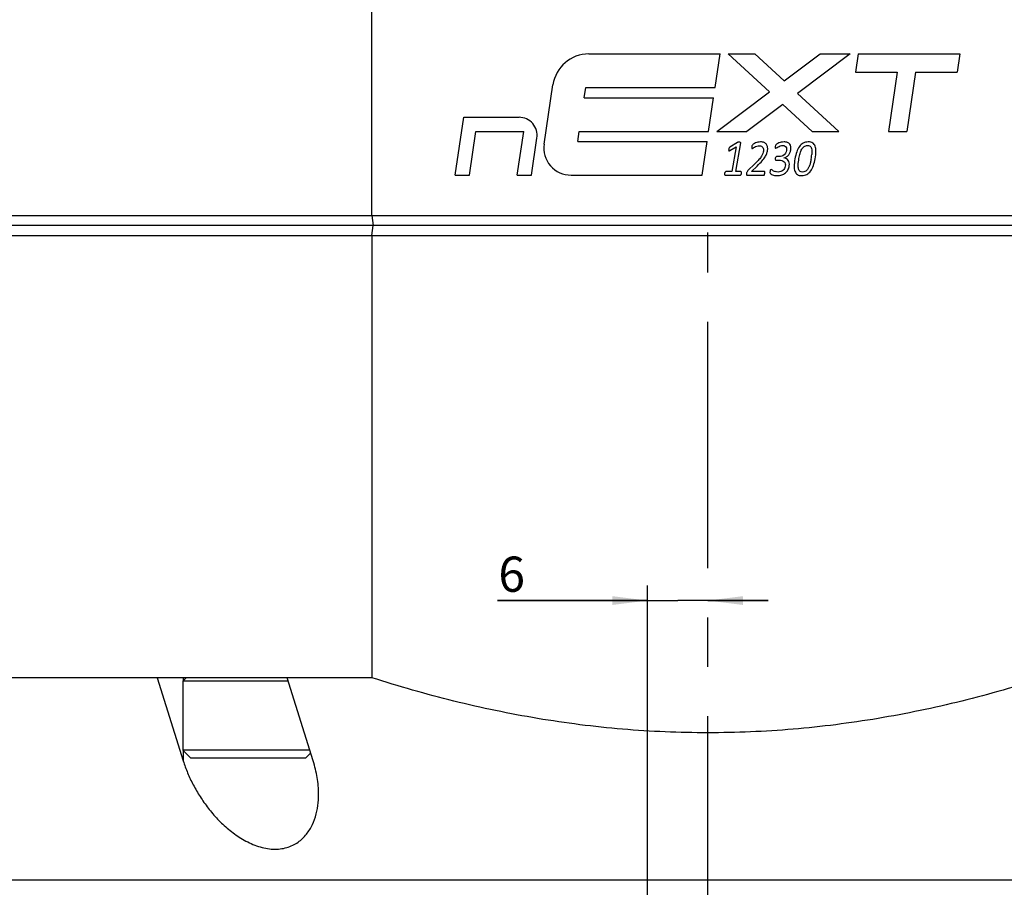
# Paper-space layout '850049153_Y07_100_1' of a CAD drawing. Units: millimetres. Extents: x 0 to 1189, y 0 to 841.
# Drawn here: x 538 to 636, y 584 to 671 of the extents above; entities that cross this region are included whole.
import ezdxf

# ---------------------------------------------------------------- set-up
doc = ezdxf.new("R2010")
doc.units = ezdxf.units.MM
doc.header["$LTSCALE"] = 65.395
doc.linetypes.add('CENTER', pattern=[0.6, 0.375, -0.075, 0.075, -0.075])
doc.layers.get('0').update_dxf_attribs({"linetype": 'CONTINUOUS'})
for name, color, linetype in [('CHAMFER', 7, 'CONTINUOUS'), ('CURVEHANDLING', 7, 'CONTINUOUS'), ('DIMENSION', 7, 'CONTINUOUS'), ('DTM_TEMPLATE_PRT', 7, 'CONTINUOUS'), ('ROUND', 7, 'CONTINUOUS')]:
    doc.layers.add(name, color=color, linetype=linetype)
doc.styles.get("Standard").update_dxf_attribs({"font": 'txt', "width": 0.7})
doc.dimstyles.new('DIMSTYLE_2', dxfattribs={"dimtxt": 3.5, "dimasz": 3.5, "dimexe": 1.5, "dimexo": 1.5, "dimgap": 0.875, "dimtad": 1, "dimdec": 1, "dimtxsty": 'STANDARD', "dimblk": '_FILLED', "dimblk1": '_FILLED', "dimblk2": '_FILLED', "dimcen": 0.09, "dimclrt": 5, "dimadec": 3, "dimazin": 2, "dimtp": 0.5, "dimtm": 0.5, "dimtfac": 1, "dimtdec": 1, "dimtofl": 0, "dimtmove": 0, "dimatfit": 3, "dimldrblk": '_FILLED', "dimfxl": 1, "dimtolj": 1, "dimarcsym": 0})
doc.dimstyles.new('DIMSTYLE_3', dxfattribs={"dimtxt": 3.5, "dimasz": 3.5, "dimexe": 1.5, "dimexo": 1.5, "dimgap": 0.875, "dimtad": 1, "dimdec": 3, "dimtxsty": 'STANDARD', "dimblk": '_FILLED', "dimblk1": '_FILLED', "dimblk2": '_FILLED', "dimcen": 0.09, "dimclrt": 5, "dimadec": 3, "dimazin": 2, "dimtp": 0.1, "dimtm": 0.1, "dimtfac": 1, "dimtdec": 3, "dimtofl": 0, "dimtmove": 0, "dimatfit": 3, "dimldrblk": '_FILLED', "dimfxl": 1, "dimtolj": 1, "dimarcsym": 0})

# ---------------------------------------------------------------- blocks, each defined once
blk = doc.blocks.new('_FILLED')
at = {"color": 0, "linetype": 'BYBLOCK'}
blk.add_solid([(0, 0), (-1, 0.125), (-1, -0.125)], dxfattribs=at)
blk = doc.blocks.new('*D3')
at = {"layer": 'DIMENSION', "color": 2, "linetype": 'CONTINUOUS'}
for p, q in [((600.229, 569.994), (600.229, 614.338)), ((600.229, 612.838), (585.289, 612.838)), ((585.289, 612.838), (603.229, 612.838)), ((612.229, 612.838), (603.229, 612.838)), ((606.229, 612.838), (612.229, 612.838))]:
    blk.add_line(p, q, dxfattribs=at)
at = {"layer": 'DIMENSION', "color": 2, "linetype": 'CONTINUOUS', "xscale": 3.5, "yscale": 3.5, "zscale": 3.5}
blk.add_blockref('_FILLED', (600.229, 612.838), dxfattribs=at)
at = {"layer": 'DIMENSION', "color": 2, "linetype": 'CONTINUOUS', "xscale": 3.5, "yscale": 3.5, "zscale": 3.5, "rotation": 180}
blk.add_blockref('_FILLED', (606.229, 612.838), dxfattribs=at)
at = {"layer": 'DIMENSION', "color": 5, "linetype": 'CONTINUOUS', "insert": (588.039, 617.213), "char_height": 3.5, "width": 4.125, "attachment_point": 3, "line_spacing_factor": 0.9}
blk.add_mtext('6', dxfattribs=at)
blk = doc.blocks.new('*D13')
at = {"layer": 'DIMENSION', "color": 2, "linetype": 'CONTINUOUS'}
for p, q in [((685.846, 637.667), (765.108, 637.667)), ((763.608, 637.667), (763.608, 570.362)), ((763.608, 503.057), (763.608, 570.362)), ((577.479, 503.057), (765.108, 503.057))]:
    blk.add_line(p, q, dxfattribs=at)
at = {"layer": 'DIMENSION', "color": 2, "linetype": 'CONTINUOUS', "xscale": 3.5, "yscale": 3.5, "zscale": 3.5}
for p, rotation in [((763.608, 637.667), 90), ((763.608, 503.057), 270)]:
    blk.add_blockref('_FILLED', p, dxfattribs=dict(at, rotation=rotation))
at = {"layer": 'DIMENSION', "color": 5, "linetype": 'CONTINUOUS', "insert": (759.233, 570.362), "char_height": 3.5, "width": 18, "attachment_point": 2, "rotation": 90, "line_spacing_factor": 0.9}
blk.add_mtext('134,6', dxfattribs=at)

psp = doc.layouts.new('850049153_Y07_100_1')

# ---------------------------------------------------------------- linework, layer by layer
at = {"color": 7, "linetype": 'CONTINUOUS'}
for p, q in [((572.7889, 605.1666), (484.2292, 605.1666)), ((551.4268, 605.1666), (554.0314, 596.8847)), ((566.9657, 596.8847), (564.3611, 605.1666)), ((496.2292, 585.0566), (716.2292, 585.0566))]:
    psp.add_line(p, q, dxfattribs=at)
at = {"color": 9, "linetype": 'CONTINUOUS'}
for p, q in [((554.0314, 605.1666), (554.0314, 604.8644)), ((554.0314, 597.9337), (554.0314, 596.8847))]:
    psp.add_line(p, q, dxfattribs=at)
at = {"color": 7, "linetype": 'CONTINUOUS'}
for points, knots in [([(606.2292, 599.682), (603.3945, 599.682), (597.7221, 599.9239), (589.2765, 600.9965), (580.9433, 602.7353), (575.4873, 604.2972), (572.7889, 605.1666)], [0, 0, 0, 0, 0.2499896, 0.4999841, 0.749987, 1, 1, 1, 1]), ([(639.6694, 605.1666), (636.9711, 604.2972), (631.5151, 602.7353), (623.1818, 600.9965), (614.7362, 599.9239), (609.0639, 599.682), (606.2292, 599.682)], [0, 0, 0, 0, 0.250013, 0.5000159, 0.7500104, 1, 1, 1, 1]), ([(554.0314, 596.8847), (554.1584, 596.4808), (554.456, 595.6717), (555.0167, 594.4834), (555.6992, 593.311), (556.5072, 592.1676), (557.4474, 591.0718), (558.5286, 590.0523), (559.7561, 589.1562), (560.8991, 588.5731), (561.8686, 588.2603), (562.6015, 588.1207), (563.3219, 588.0873), (564.0076, 588.1637), (564.639, 588.3442), (565.2032, 588.6152), (565.6955, 588.9601), (566.1169, 589.3628), (566.472, 589.8103), (566.8634, 590.452), (567.2168, 591.328), (567.4513, 592.4422), (567.4985, 593.2043), (567.4985, 593.5882)], [0, 0, 0, 0, 0.0598507, 0.1216762, 0.1855079, 0.2513811, 0.3193205, 0.3892832, 0.460994, 0.5335207, 0.5694968, 0.6047005, 0.6386681, 0.6710627, 0.7018002, 0.7310516, 0.7591372, 0.7864069, 0.813168, 0.8396614, 0.8924433, 0.9457374, 1, 1, 1, 1]), ([(567.4985, 593.5882), (567.4985, 594.1364), (567.3999, 595.2539), (567.1361, 596.3428), (566.9657, 596.8847)], [0, 0, 0, 0, 0.4910839, 1, 1, 1, 1])]:
    psp.add_open_spline(points, degree=3, knots=knots, dxfattribs=at)
at = {"layer": 'CHAMFER', "color": 7, "linetype": 'CONTINUOUS'}
for p, q in [((484.2292, 651.1666), (728.2292, 651.1666)), ((572.7889, 651.1666), (572.9238, 650.1666)), ((727.2292, 650.1666), (485.2292, 650.1666)), ((572.7889, 649.1666), (572.9238, 650.1666)), ((484.2292, 649.1666), (728.2292, 649.1666)), ((572.7889, 649.1666), (572.7889, 605.1666)), ((553.9985, 604.8316), (554.3335, 605.1666)), ((553.9985, 604.8316), (553.9985, 597.9666)), ((564.4664, 604.8316), (553.9985, 604.8316)), ((554.7985, 597.1666), (553.9985, 597.9666)), ((566.6254, 597.9666), (553.9985, 597.9666)), ((566.1985, 597.1666), (566.7147, 597.6827)), ((566.1985, 597.1666), (554.7985, 597.1666))]:
    psp.add_line(p, q, dxfattribs=at)
at = {"layer": 'CURVEHANDLING', "color": 4, "linetype": 'CONTINUOUS'}
for p, q in [((594.3822, 667.2276), (607.4531, 667.2276)), ((606.9548, 663.8736), (607.4531, 667.2276)), ((608.2619, 667.2276), (612.3515, 663.4461)), ((608.2619, 667.2276), (610.9132, 667.2276)), ((613.8154, 664.544), (610.9132, 667.2276)), ((613.8154, 664.544), (617.3936, 667.2276)), ((620.3936, 667.2276), (615.1589, 663.3017)), ((617.3936, 667.2276), (620.3936, 667.2276)), ((621.2023, 667.2276), (620.9349, 665.4276)), ((621.2023, 667.2276), (631.3121, 667.2276)), ((631.3121, 667.2276), (631.0447, 665.4276)), ((620.9349, 665.4276), (625.0799, 665.4276)), ((625.0799, 665.4276), (624.2023, 659.5201)), ((626.8997, 665.4276), (626.0221, 659.5201)), ((626.8997, 665.4276), (631.0447, 665.4276)), ((589.9458, 658.2633), (590.8213, 664.1566)), ((593.939, 662.8736), (594.0875, 663.8736)), ((594.0875, 663.8736), (606.9548, 663.8736)), ((607.1168, 659.5201), (612.3515, 663.4461)), ((619.2485, 659.5201), (615.1589, 663.3017)), ((593.939, 662.8736), (606.8063, 662.8736)), ((606.3081, 659.5201), (606.8063, 662.8736)), ((613.695, 662.2037), (610.1168, 659.5201)), ((613.695, 662.2037), (616.5973, 659.5201)), ((581.0946, 655.1666), (581.9494, 660.9201)), ((581.9494, 660.9201), (587.4445, 660.9201)), ((582.51, 655.1666), (583.1568, 659.5201)), ((583.1568, 659.5201), (587.9083, 659.5201)), ((587.2616, 655.1666), (587.9083, 659.5201)), ((593.2922, 658.5201), (593.4408, 659.5201)), ((593.4408, 659.5201), (606.3081, 659.5201)), ((607.1168, 659.5201), (610.1168, 659.5201)), ((616.5973, 659.5201), (619.2485, 659.5201)), ((624.2023, 659.5201), (626.0221, 659.5201)), ((588.6769, 655.1666), (589.225, 658.8556)), ((593.2922, 658.5201), (606.1595, 658.5201)), ((605.6613, 655.1666), (606.1595, 658.5201)), ((609.1885, 658.4289), (608.4105, 657.9355)), ((609.0021, 655.5139), (609.5067, 658.376)), ((609.2239, 658.439), (609.1885, 658.4289)), ((609.2719, 658.444), (609.2239, 658.439)), ((609.3397, 658.4465), (609.2719, 658.444)), ((609.4819, 658.4264), (609.4285, 658.4415)), ((609.5067, 658.376), (609.4819, 658.4264)), ((608.2998, 657.6511), (608.3124, 657.5957)), ((608.3273, 657.8197), (608.3122, 657.7467)), ((608.3124, 657.5957), (608.351, 657.5856)), ((608.3474, 657.8701), (608.3273, 657.8197)), ((608.3715, 657.9053), (608.3474, 657.8701)), ((608.4105, 657.9355), (608.3715, 657.9053)), ((608.4259, 657.6158), (609.0529, 657.9909)), ((609.0529, 657.9909), (608.6162, 655.5139)), ((610.5952, 657.9204), (610.5958, 657.86)), ((610.5958, 657.86), (610.6125, 657.8273)), ((610.6205, 658.0765), (610.6067, 658.011)), ((610.6357, 658.1243), (610.6205, 658.0765)), ((610.658, 658.1621), (610.6357, 658.1243)), ((610.7015, 658.2049), (610.658, 658.1621)), ((612.924, 657.9204), (612.9259, 657.8676)), ((612.9259, 657.8676), (612.9699, 657.8373)), ((612.9515, 658.0765), (612.9377, 658.011)), ((612.9693, 658.1268), (612.9515, 658.0765)), ((612.9921, 658.1671), (612.9693, 658.1268)), ((613.0284, 658.2074), (612.9921, 658.1671)), ((612.9361, 656.7549), (612.947, 656.7021)), ((612.9649, 656.9186), (612.9444, 656.8405)), ((612.947, 656.7021), (612.973, 656.6719)), ((612.9918, 656.9689), (612.9649, 656.9186)), ((612.973, 656.6719), (613.0076, 656.6643)), ((613.0258, 656.9966), (612.9918, 656.9689)), ((613.0076, 656.6643), (613.2925, 656.6643)), ((613.0635, 657.0067), (613.0258, 656.9966)), ((613.317, 657.0067), (613.0635, 657.0067)), ((607.9191, 655.4158), (607.8986, 655.3377)), ((607.9441, 655.4686), (607.9191, 655.4158)), ((607.9746, 655.5014), (607.9441, 655.4686)), ((608.0104, 655.5139), (607.9746, 655.5014)), ((608.6162, 655.5139), (608.0104, 655.5139)), ((609.527, 655.5139), (609.0021, 655.5139)), ((609.5585, 655.5014), (609.527, 655.5139)), ((609.5774, 655.4686), (609.5585, 655.5014)), ((609.5767, 655.3377), (609.5838, 655.4158)), ((609.5838, 655.4158), (609.5774, 655.4686)), ((610.1296, 655.5089), (610.1024, 655.4435)), ((610.169, 655.5668), (610.1296, 655.5089)), ((610.225, 655.6297), (610.169, 655.5668)), ((610.9219, 656.2993), (610.225, 655.6297)), ((610.5828, 655.5341), (611.1377, 656.0728)), ((611.8459, 655.5341), (610.5828, 655.5341)), ((611.8773, 655.5215), (611.8459, 655.5341)), ((611.9007, 655.4888), (611.8773, 655.5215)), ((611.9084, 655.4309), (611.9007, 655.4888)), ((611.9014, 655.3528), (611.9084, 655.4309)), ((612.4127, 655.4787), (612.4132, 655.4183)), ((612.4132, 655.4183), (612.4214, 655.3755)), ((612.5154, 655.7304), (612.4643, 655.6952)), ((581.0946, 655.1666), (582.51, 655.1666)), ((587.2616, 655.1666), (588.6769, 655.1666)), ((592.6165, 655.1666), (605.6613, 655.1666)), ((607.8911, 655.2572), (607.8998, 655.2043)), ((607.8998, 655.2043), (607.9492, 655.1666)), ((607.9492, 655.1666), (609.4658, 655.1666)), ((609.4658, 655.1666), (609.4963, 655.1741)), ((610.0749, 655.2622), (610.0894, 655.2043)), ((610.0894, 655.2043), (610.1245, 655.1741)), ((610.1245, 655.1741), (610.1792, 655.1666)), ((610.1792, 655.1666), (611.7833, 655.1666)), ((611.7833, 655.1666), (611.821, 655.1766)), ((611.821, 655.1766), (611.8541, 655.2119)), ((611.8541, 655.2119), (611.8805, 655.2723)), ((611.8805, 655.2723), (611.9014, 655.3528)), ((612.4214, 655.3755), (612.4399, 655.3403))]:
    psp.add_line(p, q, dxfattribs=at)
for centre, radius, start, end in [((594.3822, 663.6276), 3.6, 90, 171.55), ((587.4445, 659.1201), 1.8, 351.55, 90), ((592.6165, 657.8666), 2.7, 171.55, 270), ((613.2671, 657.8852), 1.2335, 336.052615, 350.007143), ((610.8253, 657.7785), 5.7738, 349.966148, 354.353536), ((613.379, 656.8594), 1.4142, 242.720901, 251.88801), ((613.2583, 656.1993), 1.0635, 288.070621, 310.135809)]:
    psp.add_arc(centre, radius, start, end, dxfattribs=at)
for points in [[(609.4285, 658.4415), (609.4043, 658.444), (609.3758, 658.4479), (609.3397, 658.4465)], [(610.9879, 658.366), (610.9153, 658.3358), (610.8565, 658.3081), (610.8063, 658.2779)], [(611.2211, 658.4415), (611.1367, 658.4213), (611.0605, 658.3962), (610.9879, 658.366)], [(611.4799, 658.4717), (611.3902, 658.4717), (611.3054, 658.4616), (611.2211, 658.4415)], [(611.8359, 658.4037), (611.7384, 658.449), (611.619, 658.4717), (611.4799, 658.4717)], [(612.0657, 658.2218), (612.0101, 658.298), (611.9333, 658.3584), (611.8359, 658.4037)], [(613.3032, 658.366), (613.235, 658.3358), (613.1763, 658.3081), (613.1281, 658.2784)], [(613.5363, 658.4415), (613.4498, 658.4213), (613.3713, 658.3962), (613.3032, 658.366)], [(613.8109, 658.4717), (613.7144, 658.4717), (613.6229, 658.4616), (613.5363, 658.4415)], [(614.1544, 658.4123), (614.0586, 658.4515), (613.9455, 658.4717), (613.8109, 658.4717)], [(614.3798, 658.2502), (614.3249, 658.3207), (614.249, 658.3735), (614.1544, 658.4123)], [(615.7229, 658.3489), (615.5764, 658.2678), (615.4506, 658.152), (615.3436, 658.0035)], [(616.2294, 658.4717), (616.0364, 658.4717), (615.8673, 658.4289), (615.7229, 658.3489)], [(616.672, 658.3609), (616.5592, 658.4339), (616.4133, 658.4717), (616.2294, 658.4717)], [(616.918, 658.0387), (616.8666, 658.1797), (616.7848, 658.2879), (616.672, 658.3609)], [(608.3122, 657.7467), (608.305, 657.7064), (608.2997, 657.6762), (608.2998, 657.6511)], [(608.351, 657.5856), (608.3694, 657.5881), (608.3941, 657.5968), (608.4259, 657.6158)], [(610.6067, 658.011), (610.6005, 657.9758), (610.595, 657.9455), (610.5952, 657.9204)], [(610.6125, 657.8273), (610.6578, 657.8172), (610.6869, 657.8298), (610.7308, 657.8591)], [(610.8063, 658.2779), (610.7561, 658.2477), (610.7225, 658.2225), (610.7015, 658.2049)], [(610.7308, 657.8591), (610.7734, 657.8877), (610.8259, 657.9179), (610.8885, 657.9522)], [(610.8885, 657.9522), (610.95, 657.9859), (611.0204, 658.0161), (611.1021, 658.0455)], [(611.1021, 658.0455), (611.1809, 658.074), (611.2689, 658.0891), (611.3631, 658.0891)], [(611.3631, 658.0891), (611.4416, 658.0891), (611.5107, 658.074), (611.5678, 658.0448)], [(611.5678, 658.0448), (611.6239, 658.0161), (611.6689, 657.9783), (611.7001, 657.9299)], [(611.7625, 657.5554), (611.7497, 657.4824), (611.7269, 657.4044), (611.6995, 657.3238)], [(611.7001, 657.9299), (611.7323, 657.8801), (611.754, 657.8248), (611.7648, 657.7593)], [(611.7648, 657.7593), (611.7757, 657.6939), (611.775, 657.6259), (611.7625, 657.5554)], [(612.1745, 657.9525), (612.1578, 658.0538), (612.1222, 658.1444), (612.0657, 658.2218)], [(612.0891, 657.314), (612.124, 657.417), (612.1512, 657.5202), (612.1698, 657.6259)], [(612.1698, 657.6259), (612.1902, 657.7417), (612.1914, 657.8499), (612.1745, 657.9525)], [(612.9377, 658.011), (612.931, 657.9733), (612.9257, 657.9431), (612.924, 657.9204)], [(612.9699, 657.8373), (612.9834, 657.8373), (613.0125, 657.8499), (613.0557, 657.8807)], [(613.1281, 658.2784), (613.0781, 658.2477), (613.0445, 658.2225), (613.0284, 658.2074)], [(613.0557, 657.8807), (613.0972, 657.9103), (613.1496, 657.9406), (613.2143, 657.9753)], [(613.2143, 657.9753), (613.276, 658.0085), (613.3464, 658.0387), (613.4235, 658.0689)], [(613.4235, 658.0689), (613.5007, 658.0991), (613.5841, 658.1142), (613.6716, 658.1142)], [(613.6716, 658.1142), (613.7501, 658.1142), (613.817, 658.0991), (613.8731, 658.074)], [(613.8731, 658.074), (613.9293, 658.0488), (613.9724, 658.0136), (614.0041, 657.9676)], [(614.0593, 657.6158), (614.0429, 657.5227), (614.0125, 657.4396), (613.9701, 657.3641)], [(614.0041, 657.9676), (614.0349, 657.9229), (614.0543, 657.8676), (614.0628, 657.8068)], [(614.0628, 657.8068), (614.0712, 657.7467), (614.0709, 657.6813), (614.0593, 657.6158)], [(614.2481, 657.1507), (614.3055, 657.2181), (614.3552, 657.2961), (614.3944, 657.3846)], [(614.4875, 657.9959), (614.4712, 658.0941), (614.4347, 658.1797), (614.3798, 658.2502)], [(614.4819, 657.6712), (614.5027, 657.7895), (614.5039, 657.8978), (614.4875, 657.9959)], [(615.0745, 657.4698), (615.0023, 657.2634), (614.9439, 657.0343), (614.9004, 656.7877)], [(615.3436, 658.0035), (615.2367, 657.855), (615.1468, 657.6762), (615.0745, 657.4698)], [(615.414, 657.3265), (615.4582, 657.4824), (615.514, 657.6209), (615.5801, 657.739)], [(615.5801, 657.739), (615.645, 657.855), (615.7242, 657.9481), (615.8171, 658.0159)], [(615.8171, 658.0159), (615.907, 658.0815), (616.0165, 658.1168), (616.1443, 658.1168)], [(616.1443, 658.1168), (616.2161, 658.1168), (616.2767, 658.1042), (616.3315, 658.084)], [(616.3315, 658.084), (616.3863, 658.0639), (616.4317, 658.0287), (616.4686, 657.9833)], [(616.4686, 657.9833), (616.5054, 657.938), (616.5329, 657.8776), (616.5519, 657.8071)], [(616.5519, 657.8071), (616.5709, 657.7367), (616.5827, 657.6511), (616.5853, 657.5528)], [(616.5853, 657.5528), (616.588, 657.4522), (616.5838, 657.3389), (616.5711, 657.2104)], [(616.911, 656.8028), (616.958, 657.0696), (616.9823, 657.3087), (616.9873, 657.5151)], [(616.9873, 657.5151), (616.9922, 657.7216), (616.9695, 657.8978), (616.918, 658.0387)], [(611.3186, 656.7142), (611.2156, 656.5913), (611.0828, 656.4539), (610.9219, 656.2993)], [(611.1377, 656.0728), (611.3374, 656.2641), (611.4995, 656.4327), (611.6256, 656.5793)], [(611.5648, 657.05), (611.503, 656.9488), (611.4202, 656.8355), (611.3186, 656.7142)], [(611.6995, 657.3238), (611.6712, 657.2408), (611.626, 657.1501), (611.5648, 657.05)], [(611.6256, 656.5793), (611.7507, 656.7247), (611.8505, 656.8581), (611.9256, 656.979)], [(611.9256, 656.979), (612.0008, 657.0998), (612.054, 657.2106), (612.0891, 657.314)], [(612.9444, 656.8405), (612.9382, 656.8053), (612.9351, 656.7751), (612.9361, 656.7549)], [(613.2925, 656.6643), (613.4114, 656.6643), (613.5142, 656.6492), (613.6031, 656.6204)], [(613.5894, 657.0483), (613.5054, 657.0192), (613.4157, 657.0067), (613.317, 657.0067)], [(613.8111, 657.1721), (613.7471, 657.1174), (613.6727, 657.0771), (613.5894, 657.0483)], [(613.6031, 656.6204), (613.6925, 656.5913), (613.7639, 656.551), (613.8172, 656.498)], [(613.796, 656.8732), (613.8875, 656.8959), (613.9718, 656.9286), (614.0475, 656.9765)], [(614.0546, 656.7877), (613.9796, 656.833), (613.8925, 656.8607), (613.796, 656.8732)], [(613.9701, 657.3641), (613.9276, 657.2886), (613.8739, 657.2257), (613.8111, 657.1721)], [(613.8172, 656.498), (613.8727, 656.4428), (613.9087, 656.3799), (613.929, 656.3066)], [(614.0475, 656.9765), (614.1233, 657.0243), (614.1896, 657.0822), (614.2481, 657.1507)], [(614.2394, 656.6203), (614.1917, 656.687), (614.1296, 656.7423), (614.0546, 656.7877)], [(614.3381, 656.3849), (614.3204, 656.4755), (614.2871, 656.5536), (614.2394, 656.6203)], [(614.9004, 656.7877), (614.8529, 656.5183), (614.8265, 656.2792), (614.8215, 656.0728)], [(615.2246, 656.1961), (615.2324, 656.3673), (615.2575, 656.5737), (615.3006, 656.8179)], [(615.3006, 656.8179), (615.3326, 656.9991), (615.369, 657.1678), (615.414, 657.3265)], [(616.4379, 656.4227), (616.4116, 656.3119), (616.3822, 656.2087), (616.3474, 656.113)], [(616.5108, 656.7726), (616.4895, 656.6517), (616.4642, 656.5334), (616.4379, 656.4227)], [(616.7364, 656.1181), (616.8087, 656.3245), (616.8666, 656.551), (616.911, 656.8028)], [(610.1024, 655.4435), (610.0957, 655.4183), (610.0904, 655.3881), (610.0846, 655.3554)], [(612.4264, 655.5693), (612.4202, 655.5341), (612.4149, 655.5039), (612.4127, 655.4787)], [(612.4643, 655.6952), (612.4486, 655.67), (612.4371, 655.6297), (612.4264, 655.5693)], [(612.5903, 655.6886), (612.5531, 655.7153), (612.5288, 655.7304), (612.5154, 655.7304)], [(612.7308, 655.6025), (612.6731, 655.6322), (612.6268, 655.6625), (612.5903, 655.6886)], [(613.2176, 655.4762), (613.1122, 655.4762), (613.0202, 655.4888), (612.9393, 655.5153)], [(613.4922, 655.5182), (613.4083, 655.4888), (613.3186, 655.4762), (613.2176, 655.4762)], [(613.7065, 655.6397), (613.6432, 655.5869), (613.5733, 655.5467), (613.4922, 655.5182)], [(613.8555, 655.8236), (613.8161, 655.7531), (613.7669, 655.6901), (613.7065, 655.6397)], [(613.9371, 656.0577), (613.922, 655.9721), (613.8948, 655.894), (613.8555, 655.8236)], [(613.929, 656.3066), (613.9498, 656.2314), (613.9531, 656.1483), (613.9371, 656.0577)], [(613.9439, 655.3862), (614.0446, 655.4711), (614.1297, 655.5718), (614.1972, 655.6931)], [(614.1972, 655.6931), (614.2642, 655.8135), (614.3124, 655.9469), (614.3391, 656.0979)], [(614.3391, 656.0979), (614.3568, 656.1986), (614.3558, 656.2943), (614.3381, 656.3849)], [(614.8215, 656.0728), (614.8165, 655.8664), (614.8415, 655.6901), (614.8929, 655.5492)], [(614.8929, 655.5492), (614.9444, 655.4082), (615.024, 655.3), (615.1374, 655.228)], [(615.2563, 655.7805), (615.2261, 655.8865), (615.2169, 656.0249), (615.2246, 656.1961)], [(615.4011, 655.5457), (615.3339, 655.5945), (615.2871, 655.6725), (615.2563, 655.7805)], [(615.6648, 655.4737), (615.5571, 655.4737), (615.4692, 655.4963), (615.4011, 655.5457)], [(615.8927, 655.519), (615.8245, 655.4888), (615.7478, 655.4737), (615.6648, 655.4737)], [(616.0791, 655.6474), (616.0245, 655.592), (615.9608, 655.5492), (615.8927, 655.519)], [(616.229, 655.8515), (616.1839, 655.7707), (616.1337, 655.7027), (616.0791, 655.6474)], [(616.0875, 655.2411), (616.2323, 655.3201), (616.3604, 655.4359), (616.4673, 655.5844)], [(616.3474, 656.113), (616.3126, 656.0174), (616.2724, 655.9293), (616.229, 655.8515)], [(616.4673, 655.5844), (616.5743, 655.7329), (616.6641, 655.9117), (616.7364, 656.1181)], [(607.8986, 655.3377), (607.8928, 655.305), (607.8902, 655.2773), (607.8911, 655.2572)], [(609.4963, 655.1741), (609.5375, 655.2169), (609.5473, 655.2345), (609.556, 655.2571)], [(609.556, 655.2571), (609.5638, 655.2773), (609.571, 655.305), (609.5767, 655.3377)], [(610.0846, 655.3554), (610.078, 655.3176), (610.0749, 655.2874), (610.0749, 655.2622)], [(612.4399, 655.3403), (612.4489, 655.3277), (612.4722, 655.3075), (612.5123, 655.2818)], [(612.5123, 655.2818), (612.5508, 655.2572), (612.6002, 655.232), (612.6629, 655.2065)], [(612.6629, 655.2065), (612.7237, 655.1817), (612.7947, 655.164), (612.8768, 655.1464)], [(612.8768, 655.1464), (612.959, 655.1288), (613.0469, 655.1187), (613.1456, 655.1187)], [(613.1456, 655.1187), (613.3049, 655.1187), (613.4529, 655.1439), (613.5882, 655.1882)], [(615.1374, 655.228), (615.2499, 655.1565), (615.3958, 655.1187), (615.5798, 655.1187)], [(615.5798, 655.1187), (615.7728, 655.1187), (615.9418, 655.1615), (616.0875, 655.2411)]]:
    psp.add_open_spline(points, degree=3, dxfattribs=at)
at = {"layer": 'DTM_TEMPLATE_PRT', "color": 7, "linetype": 'CENTER'}
psp.add_line((606.2292, 498.3523), (606.2292, 649.4581), dxfattribs=at)
at = {"layer": 'ROUND', "color": 7, "linetype": 'CONTINUOUS'}
psp.add_line((572.7889, 651.1666), (572.7889, 727.0103), dxfattribs=at)

# ---------------------------------------------------------------- dimensions: what is measured, and where the dimension line sits
at = {"layer": 'DIMENSION', "color": 2, "linetype": 'CONTINUOUS'}
for base, p1, p2, angle, dimstyle, picture, middle in [((763.6084, 503.0566), (684.3458, 637.6666), (575.9793, 503.0566), 270, 'DIMSTYLE_2', '*D13', (763.6084, 569.8616)), ((600.2292, 612.8376), (606.2292, 498.3523), (600.2292, 568.494), 180, 'DIMSTYLE_3', '*D3', (586.1639, 612.8376))]:
    dim = psp.add_linear_dim(base=base, p1=p1, p2=p2, angle=angle, dimstyle=dimstyle, dxfattribs=at)
    dim.commit()
    dim.dimension.update_dxf_attribs({"geometry": picture, "text_midpoint": middle, "dimtype": 160})

doc.saveas('drawing.dxf')
